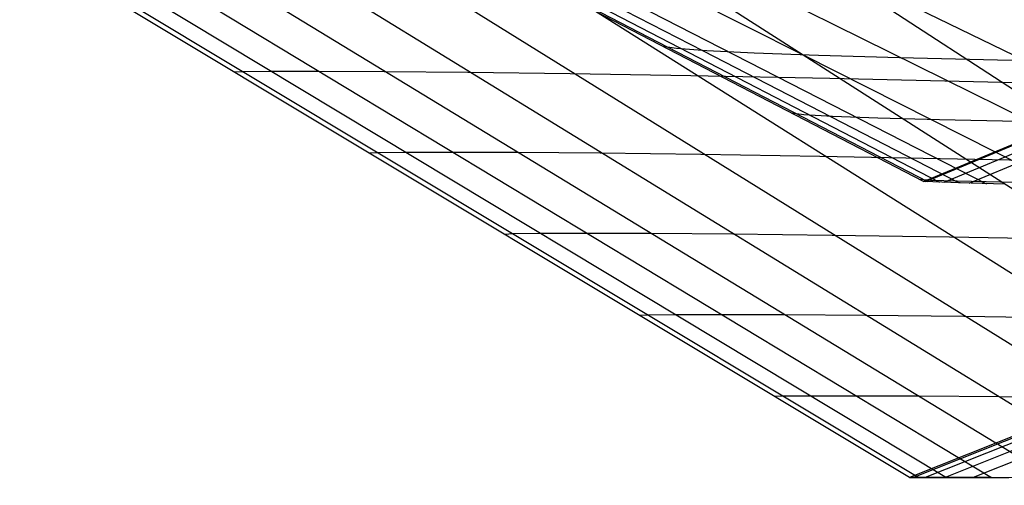
# Model space of a CAD drawing. Units: millimetres. Extents: x -250 to 250, y -79 to 902.
# Drawn here: x -234 to -221, y -17 to -11 of the extents above; entities that cross this region are included whole.
import ezdxf

# ---------------------------------------------------------------- set-up
doc = ezdxf.new("R2010")
doc.units = ezdxf.units.MM
doc.header["$MEASUREMENT"] = 0
doc.layers.add('Predefinito', color=7, linetype='Continuous', true_color=0x000000)

# ---------------------------------------------------------------- blocks, each defined once
blk = doc.blocks.new('Blocco 01')
at = {"layer": 'Predefinito'}
for p, q in [((-221.817, -12.984), (-95.596, 39.794)), ((-221.817, -12.984), (-95.596, 39.794)), ((-221.787, -12.985, 3.539), (-95.596, 39.773, 3.754)), ((-221.787, -12.985, -3.539), (-95.596, 39.773, -3.754)), ((-80.35, 39.6), (-222, -16.824)), ((-80.35, 39.6), (-222, -16.824)), ((-80.349, 39.598, -1.789), (-221.949, -16.824, -4.704)), ((-80.349, 39.598, 1.789), (-221.949, -16.824, 4.704)), ((-80.348, 39.593, -3.777), (-221.795, -16.824, -9.491)), ((-80.348, 39.593, 3.777), (-221.795, -16.824, 9.491)), ((-221.551, -12.993, 10.626), (-95.596, 39.63, 11.259)), ((-221.551, -12.993, -10.626), (-95.596, 39.63, -11.259)), ((-80.344, 39.583, -5.95), (-221.537, -16.824, -14.329)), ((-80.344, 39.583, 5.95), (-221.537, -16.824, 14.329)), ((-221.226, -13.005, 15.904), (-95.596, 39.457, 16.887)), ((-221.226, -13.005, -15.904), (-95.596, 39.457, -16.887)), ((-80.338, 39.568, -8.299), (-221.176, -16.825, -19.161)), ((-80.338, 39.568, 8.299), (-221.176, -16.825, 19.161)), ((-222, -16.824), (-250, 0)), ((-222, -16.824), (-250, 0)), ((-249.865, 0, -8.226), (-221.88, -16.824, -7.253)), ((-249.865, 0, 8.226), (-221.88, -16.824, 7.253)), ((-249.453, 0, -16.523), (-221.521, -16.824, -14.572)), ((-249.453, 0, 16.523), (-221.521, -16.824, 14.572)), ((-248.761, 0, -24.862), (-220.934, -16.826, -21.813)), ((-248.761, 0, 24.862), (-220.934, -16.826, 21.813)), ((-247.783, 0, -33.217), (-220.128, -16.829, -28.911)), ((-247.783, 0, 33.217), (-220.128, -16.829, 28.911)), ((-246.521, 0, -41.558), (-219.109, -16.836, -35.9)), ((-246.521, 0, 41.558), (-219.109, -16.836, 35.9)), ((-244.978, 0, -49.858), (-217.87, -16.848, -42.838)), ((-244.978, 0, 49.858), (-217.87, -16.848, 42.838)), ((-243.158, 0, -58.089), (-216.408, -16.866, -49.745)), ((-243.158, 0, 58.089), (-216.408, -16.866, 49.745)), ((-241.069, 0, -66.225), (-214.717, -16.892, -56.638)), ((-241.069, 0, 66.225), (-214.717, -16.892, 56.638)), ((-238.723, 0, -74.238), (-212.786, -16.925, -63.541)), ((-238.723, 0, 74.238), (-212.786, -16.925, 63.541)), ((-221.817, -12.984), (-246.845, 0)), ((-221.817, -12.984), (-246.845, 0)), ((-246.811, 0, 3.988), (-221.766, -12.986, 4.637)), ((-246.811, 0, -3.988), (-221.766, -12.986, -4.637)), ((-246.708, -0.002, 8.002), (-221.612, -12.991, 9.324)), ((-246.708, -0.002, -8.002), (-221.612, -12.991, -9.324)), ((-246.535, -0.004, 12.04), (-224.674, -11.291, 13.688)), ((-246.535, -0.004, -12.04), (-224.674, -11.291, -13.688)), ((-226.75, -9.639, 26.756), (-223.379, -11.343, 27.313)), ((-226.75, -9.639, -26.756), (-223.379, -11.343, -27.313)), ((-225.993, -10.455, 18.064), (-220.999, -13.013, 18.73)), ((-225.993, -10.455, -18.064), (-220.999, -13.013, -18.73)), ((-223.798, -10.537, 35.843), (-220.44, -12.203, 36.581)), ((-223.798, -10.537, -35.843), (-220.44, -12.203, -36.581)), ((-222.215, -10.583, 44.572), (-220.503, -11.416, 44.982)), ((-222.215, -10.583, -44.572), (-220.503, -11.416, -44.982)), ((-225.02, -11.261, 7.237), (-225.194, -11.232)), ((-225.02, -11.261, -7.237), (-225.194, -11.232)), ((-224.626, -11.291, 14.465), (-225.02, -11.261, 7.237)), ((-224.626, -11.291, -14.465), (-225.02, -11.261, -7.237)), ((-224.674, -11.291, 13.688), (-221.355, -13, 14.037)), ((-224.674, -11.291, -13.688), (-221.355, -13, -14.037)), ((-224.012, -11.321, 21.678), (-224.626, -11.291, 14.465)), ((-224.012, -11.321, -21.678), (-224.626, -11.291, -14.465)), ((-223.179, -11.351, 28.868), (-224.012, -11.321, 21.678)), ((-223.179, -11.351, -28.868), (-224.012, -11.321, -21.678)), ((-223.379, -11.343, 27.313), (-220.004, -13.046, 27.971)), ((-223.379, -11.343, -27.313), (-220.004, -13.046, -27.971)), ((-222.128, -11.381, 36.031), (-223.179, -11.351, 28.868)), ((-222.128, -11.381, -36.031), (-223.179, -11.351, -28.868)), ((-220.86, -11.411, 43.157), (-222.128, -11.381, 36.031)), ((-220.86, -11.411, -43.157), (-222.128, -11.381, -36.031)), ((-219.376, -11.441, 50.242), (-220.86, -11.411, 43.157)), ((-219.376, -11.441, -50.242), (-220.86, -11.411, -43.157)), ((-230.635, -11.561, -7.558), (-230.75, -11.567)), ((-230.635, -11.561, 7.558), (-230.75, -11.567)), ((-230.27, -11.558, -15.184), (-230.635, -11.561, -7.558)), ((-230.27, -11.558, 15.184), (-230.635, -11.561, 7.558)), ((-229.659, -11.558, -22.769), (-230.27, -11.558, -15.184)), ((-229.659, -11.558, 22.769), (-230.27, -11.558, 15.184)), ((-228.81, -11.562, -30.261), (-229.659, -11.558, -22.769)), ((-228.81, -11.562, 30.261), (-229.659, -11.558, 22.769)), ((-227.724, -11.572, -37.673), (-228.81, -11.562, -30.261)), ((-227.724, -11.572, 37.673), (-228.81, -11.562, 30.261)), ((-226.4, -11.589, -45.038), (-227.724, -11.572, -37.673)), ((-226.4, -11.589, 45.038), (-227.724, -11.572, 37.673)), ((-224.836, -11.615, -52.361), (-226.4, -11.589, -45.038)), ((-224.836, -11.615, 52.361), (-226.4, -11.589, 45.038)), ((-223.032, -11.65, -59.646), (-224.836, -11.615, -52.361)), ((-223.032, -11.65, 59.646), (-224.836, -11.615, 52.361)), ((-220.984, -11.696, -66.901), (-223.032, -11.65, -59.646)), ((-220.984, -11.696, 66.901), (-223.032, -11.65, 59.646)), ((-218.687, -11.754, -74.13), (-220.984, -11.696, -66.901)), ((-218.687, -11.754, 74.13), (-220.984, -11.696, 66.901)), ((-223.371, -12.118, 7.149), (-223.528, -12.096)), ((-223.371, -12.118, -7.149), (-223.528, -12.096)), ((-222.999, -12.14, 14.29), (-223.371, -12.118, 7.149)), ((-222.999, -12.14, -14.29), (-223.371, -12.118, -7.149)), ((-222.411, -12.162, 21.417), (-222.999, -12.14, 14.29)), ((-222.411, -12.162, -21.417), (-222.999, -12.14, -14.29)), ((-221.609, -12.183, 28.522), (-222.411, -12.162, 21.417)), ((-221.609, -12.183, -28.522), (-222.411, -12.162, -21.417)), ((-220.592, -12.204, 35.6), (-221.609, -12.183, 28.522)), ((-220.592, -12.204, -35.6), (-221.609, -12.183, -28.522)), ((-228.887, -12.612, -7.496), (-229, -12.618)), ((-228.887, -12.612, 7.496), (-229, -12.618)), ((-228.524, -12.608, -15.06), (-228.887, -12.612, -7.496)), ((-228.524, -12.608, 15.06), (-228.887, -12.612, 7.496)), ((-227.92, -12.607, -22.575), (-228.524, -12.608, -15.06)), ((-227.92, -12.607, 22.575), (-228.524, -12.608, 15.06)), ((-227.081, -12.61, -29.987), (-227.92, -12.607, -22.575)), ((-227.081, -12.61, 29.987), (-227.92, -12.607, 22.575)), ((-226.009, -12.619, -37.315), (-227.081, -12.61, -29.987)), ((-226.009, -12.619, 37.315), (-227.081, -12.61, 29.987)), ((-224.703, -12.635, -44.594), (-226.009, -12.619, -37.315)), ((-224.703, -12.635, 44.594), (-226.009, -12.619, 37.315)), ((-223.16, -12.659, -51.835), (-224.703, -12.635, -44.594)), ((-223.16, -12.659, 51.835), (-224.703, -12.635, 44.594)), ((-221.379, -12.693, -59.042), (-223.16, -12.659, -51.835)), ((-221.379, -12.693, 59.042), (-223.16, -12.659, 51.835)), ((-219.355, -12.739, -66.227), (-221.379, -12.693, -59.042)), ((-219.355, -12.739, 66.227), (-221.379, -12.693, 59.042)), ((-221.729, -12.971, 7.1), (-221.863, -12.96)), ((-221.729, -12.971, -7.1), (-221.863, -12.96)), ((-221.695, -12.988, 7.102), (-221.817, -12.984)), ((-221.695, -12.988, -7.102), (-221.817, -12.984)), ((-221.696, -12.989, 7.102), (-221.817, -12.984)), ((-221.696, -12.989, -7.102), (-221.817, -12.984)), ((-221.382, -12.982, 14.193), (-221.729, -12.971, 7.1)), ((-221.382, -12.982, -14.193), (-221.729, -12.971, -7.1)), ((-221.345, -13.001, 14.196), (-221.696, -12.989, 7.102)), ((-221.345, -13.001, -14.196), (-221.696, -12.989, -7.102)), ((-221.344, -13.001, 14.196), (-221.695, -12.988, 7.102)), ((-221.344, -13.001, -14.196), (-221.695, -12.988, -7.102)), ((-220.821, -12.992, 21.273), (-221.382, -12.982, 14.193)), ((-220.821, -12.992, -21.273), (-221.382, -12.982, -14.193)), ((-220.766, -13.021, 21.275), (-221.345, -13.001, 14.196)), ((-220.766, -13.021, -21.275), (-221.345, -13.001, -14.196)), ((-220.765, -13.021, 21.274), (-221.344, -13.001, 14.196)), ((-220.765, -13.021, -21.274), (-221.344, -13.001, -14.196)), ((-220.047, -13.002, 28.332), (-220.821, -12.992, 21.273)), ((-220.047, -13.002, -28.332), (-220.821, -12.992, -21.273)), ((-226.777, -13.66, -14.937), (-227.137, -13.664, -7.435)), ((-226.777, -13.66, 14.937), (-227.137, -13.664, 7.435)), ((-226.178, -13.659, -22.383), (-226.777, -13.66, -14.937)), ((-226.178, -13.659, 22.383), (-226.777, -13.66, 14.937)), ((-225.348, -13.661, -29.717), (-226.178, -13.659, -22.383)), ((-225.348, -13.661, 29.717), (-226.178, -13.659, 22.383)), ((-227.137, -13.664, -7.435), (-227.25, -13.67)), ((-227.137, -13.664, 7.435), (-227.25, -13.67)), ((-224.291, -13.669, -36.96), (-225.348, -13.661, -29.717)), ((-224.291, -13.669, 36.96), (-225.348, -13.661, 29.717)), ((-223.002, -13.683, -44.154), (-224.291, -13.669, -36.96)), ((-223.002, -13.683, 44.154), (-224.291, -13.669, 36.96)), ((-221.48, -13.706, -51.312), (-223.002, -13.683, -44.154)), ((-221.48, -13.706, 51.312), (-223.002, -13.683, 44.154)), ((-219.722, -13.739, -58.44), (-221.48, -13.706, -51.312)), ((-219.722, -13.739, 58.44), (-221.48, -13.706, 51.312)), ((-225.386, -14.717, -7.374), (-225.5, -14.721)), ((-225.386, -14.717, 7.374), (-225.5, -14.721)), ((-225.028, -14.713, -14.816), (-225.386, -14.717, -7.374)), ((-225.028, -14.713, 14.816), (-225.386, -14.717, 7.374)), ((-224.433, -14.712, -22.194), (-225.028, -14.713, -14.816)), ((-224.433, -14.712, 22.194), (-225.028, -14.713, 14.816)), ((-223.613, -14.714, -29.449), (-224.433, -14.712, -22.194)), ((-223.613, -14.714, 29.449), (-224.433, -14.712, 22.194)), ((-222.568, -14.722, -36.608), (-223.613, -14.714, -29.449)), ((-222.568, -14.722, 36.608), (-223.613, -14.714, 29.449)), ((-221.296, -14.735, -43.717), (-222.568, -14.722, -36.608)), ((-221.296, -14.735, 43.717), (-222.568, -14.722, 36.608)), ((-219.795, -14.757, -50.791), (-221.296, -14.735, -43.717)), ((-219.795, -14.757, 50.791), (-221.296, -14.735, 43.717)), ((-223.634, -15.77, -7.314), (-223.75, -15.773)), ((-223.634, -15.77, 7.314), (-223.75, -15.773)), ((-223.276, -15.768, -14.695), (-223.634, -15.77, -7.314)), ((-223.276, -15.768, 14.695), (-223.634, -15.77, 7.314)), ((-222.685, -15.768, -22.004), (-223.276, -15.768, -14.695)), ((-222.685, -15.768, 22.004), (-223.276, -15.768, 14.695)), ((-221.873, -15.771, -29.181), (-222.685, -15.768, -22.004)), ((-221.873, -15.771, 29.181), (-222.685, -15.768, 22.004)), ((-220.841, -15.777, -36.255), (-221.873, -15.771, -29.181)), ((-220.841, -15.777, 36.255), (-221.873, -15.771, 29.181)), ((-219.586, -15.79, -43.279), (-220.841, -15.777, -36.255)), ((-219.586, -15.79, 43.279), (-220.841, -15.777, 36.255)), ((-221.88, -16.824, -7.253), (-222, -16.824)), ((-222, -16.824), (-221.949, -16.824, -4.704)), ((-222, -16.824), (-221.949, -16.824, 4.704)), ((-221.88, -16.824, 7.253), (-222, -16.824)), ((-221.949, -16.824, -4.704), (-221.795, -16.824, -9.491)), ((-221.949, -16.824, 4.704), (-221.795, -16.824, 9.491)), ((-221.521, -16.824, -14.572), (-221.88, -16.824, -7.253)), ((-221.521, -16.824, 14.572), (-221.88, -16.824, 7.253)), ((-221.795, -16.824, -9.491), (-221.537, -16.824, -14.329)), ((-221.795, -16.824, 9.491), (-221.537, -16.824, 14.329)), ((-221.537, -16.824, -14.329), (-221.176, -16.825, -19.161)), ((-221.537, -16.824, 14.329), (-221.176, -16.825, 19.161)), ((-220.934, -16.826, -21.813), (-221.521, -16.824, -14.572)), ((-220.934, -16.826, 21.813), (-221.521, -16.824, 14.572)), ((-221.176, -16.825, -19.161), (-220.715, -16.827, -23.955)), ((-221.176, -16.825, 19.161), (-220.715, -16.827, 23.955)), ((-220.128, -16.829, -28.911), (-220.934, -16.826, -21.813)), ((-220.128, -16.829, 28.911), (-220.934, -16.826, 21.813))]:
    blk.add_line(p, q, dxfattribs=at)
blk = doc.blocks.new('FILE_STR_3D_02')
at = {"layer": 'Predefinito'}
blk.add_blockref('Blocco 01', (0, 0), dxfattribs=at)

msp = doc.modelspace()

# ---------------------------------------------------------------- block references
at = {"layer": 'Predefinito'}
msp.add_blockref('FILE_STR_3D_02', (0, 0), dxfattribs=at)

doc.saveas('drawing.dxf')
